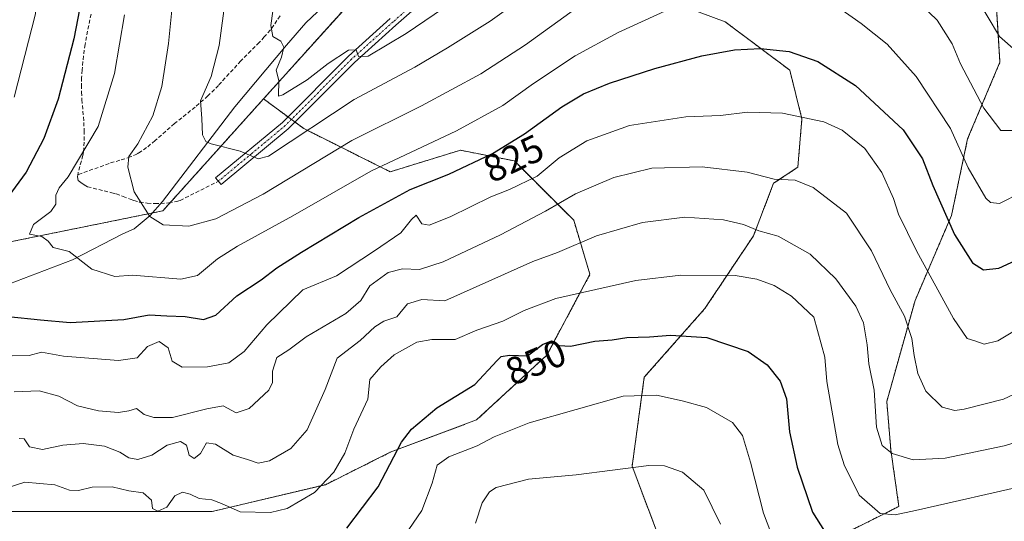
# Model space of a CAD drawing. Units: metres. Extents: x 651845 to 655309, y 4727787 to 4730176.
# Drawn here: x 653716 to 653973, y 4728906 to 4729037 of the extents above; entities that cross this region are included whole.
import ezdxf
from ezdxf.enums import TextEntityAlignment as Align

# ---------------------------------------------------------------- set-up
doc = ezdxf.new("R2010")
doc.units = ezdxf.units.M
doc.header["$MEASUREMENT"] = 0
for name, pattern in [('TRAZO_Y_PUNTO', [1, 0.5, -0.25, 0, -0.25]), ('TRAZOS', [0.75, 0.5, -0.25]), ('TRAZOSX2', [1.5, 1, -0.5])]:
    doc.linetypes.add(name, pattern=pattern)
for name, color, linetype, lineweight in [('Arbolado forestal', 92, 'TRAZOS', 0), ('Arbolado forestal CxS', 92, 'Continuous', 0), ('Camino', 19, 'Continuous', 0), ('Camino Cxs', 19, 'Continuous', 0), ('Camino eje', 39, 'TRAZO_Y_PUNTO', 13), ('Corriente natural lineal', 142, 'Continuous', 13), ('Curva de nivel maestra', 36, 'Continuous', 30), ('Curva de nivel normal', 36, 'Continuous', 0), ('Rótulo de curva de nivel directora', 19, 'Continuous', 0), ('Senda', 19, 'TRAZOSX2', 0)]:
    doc.layers.add(name, color=color, linetype=linetype, lineweight=lineweight)
doc.styles.add('Arial', font='txt', dxfattribs={"height": 0.2})

# ---------------------------------------------------------------- blocks, each defined once
blk = doc.blocks.new('*U164')
at = {"layer": 'Curva de nivel normal', "color": 36, "linetype": 'Continuous', "lineweight": 0}
blk.add_polyline3d([(653986.52, 4728929.82, 840), (653972.64, 4728925.69, 840), (653957.35, 4728922.45, 840), (653948.97, 4728922.05, 840), (653943.51, 4728923.71, 840), (653940.89, 4728925.74, 840), (653939.44, 4728930.51, 840), (653938.8, 4728940.18, 840), (653937.44, 4728947.02, 840), (653937.01, 4728951.98, 840), (653936.05, 4728957.68, 840), (653934.06, 4728962.07, 840), (653928.84, 4728969.15, 840), (653922.17, 4728975.6, 840), (653913.84, 4728980.28, 840), (653908.84, 4728981.67, 840), (653904.84, 4728983.29, 840), (653899.6, 4728984.5, 840), (653889.56, 4728985.24, 840), (653878.53, 4728983.83, 840), (653866.54, 4728980.33, 840), (653856.39, 4728975.99, 840), (653850.02, 4728973.72, 840), (653827.13, 4728963.43, 840), (653821.1, 4728963.76, 840), (653817.42, 4728962.63, 840), (653814.62, 4728959.29, 840), (653811.23, 4728958.12, 840), (653808.88, 4728956.66, 840), (653805.08, 4728953.14, 840), (653799.11, 4728948.47, 840), (653795.98, 4728940.32, 840), (653791.31, 4728929.87, 840), (653787.05, 4728924.99, 840), (653781.45, 4728921.77, 840), (653778.49, 4728921.17, 840), (653775.77, 4728922.08, 840), (653772.02, 4728923.27, 840), (653767.44, 4728926.14, 840), (653765.03, 4728926.48, 840), (653763.5, 4728923.66, 840), (653761.89, 4728922.41, 840), (653760.57, 4728923.21, 840), (653759.85, 4728925.82, 840), (653758.33, 4728926.84, 840), (653754.82, 4728925.85, 840), (653750.83, 4728923.21, 840), (653747.16, 4728922.11, 840), (653744.83, 4728922.51, 840), (653742.5, 4728924.01, 840), (653738.5, 4728925.55, 840), (653733, 4728926.27, 840), (653727.68, 4728925.87, 840), (653722.38, 4728924.72, 840), (653719.01, 4728925.46, 840), (653717.64, 4728927.46, 840), (653716.29, 4728927.61, 840)], dxfattribs=at)
blk = doc.blocks.new('*U166')
at = {"layer": 'Curva de nivel normal', "color": 36, "linetype": 'Continuous', "lineweight": 0}
blk.add_polyline3d([(653979.36, 4728941.08, 835), (653972.47, 4728937.86, 835), (653962.3, 4728935.21, 835), (653959.87, 4728934.91, 835), (653956.51, 4728935.71, 835), (653952.24, 4728939.88, 835), (653950.24, 4728944.54, 835), (653949.23, 4728949.2, 835), (653948.65, 4728953.62, 835), (653946.76, 4728959.4, 835), (653943.01, 4728966.31, 835), (653938.13, 4728976.43, 835), (653931.64, 4728986.28, 835), (653922.99, 4728992.95, 835), (653918.31, 4728994.85, 835), (653912.84, 4728995.09, 835), (653905.76, 4728996.94, 835), (653894.05, 4728998.34, 835), (653881, 4728997.96, 835), (653871.12, 4728995.53, 835), (653861.1, 4728991.27, 835), (653853.33, 4728986.8, 835), (653841.6, 4728980.66, 835), (653826.63, 4728973.63, 835), (653820.52, 4728971.63, 835), (653816.1, 4728971.8, 835), (653812.32, 4728970.8, 835), (653807.58, 4728967.36, 835), (653805.22, 4728963.52, 835), (653801.3, 4728960.14, 835), (653791, 4728954.03, 835), (653786.52, 4728950.71, 835), (653783.34, 4728948.7, 835), (653782.25, 4728945.14, 835), (653782.21, 4728942.18, 835), (653781.27, 4728940.15, 835), (653776.19, 4728935.39, 835), (653772.83, 4728934.25, 835), (653769.43, 4728936.1, 835), (653765.16, 4728935.3, 835), (653756.19, 4728933.05, 835), (653751.34, 4728933.04, 835), (653748.81, 4728933.81, 835), (653746.83, 4728935.42, 835), (653744.83, 4728934.82, 835), (653742.16, 4728934.34, 835), (653736.93, 4728934.77, 835), (653731.52, 4728936.09, 835), (653726.61, 4728938.58, 835), (653721.5, 4728939.98, 835), (653715.04, 4728939.72, 835)], dxfattribs=at)
blk = doc.blocks.new('*U172')
at = {"layer": 'Curva de nivel normal', "color": 36, "linetype": 'Continuous', "lineweight": 0}
blk.add_polyline3d([(653898.87, 4728905.25, 860), (653894.49, 4728914.1, 860), (653888.98, 4728918.86, 860), (653884.28, 4728920.5, 860), (653880.2, 4728920.54, 860), (653861.26, 4728918.1, 860), (653848.91, 4728917.04, 860), (653840.42, 4728914.85, 860), (653838.73, 4728913.71, 860), (653836.81, 4728910.81, 860), (653835.09, 4728905.58, 860)], dxfattribs=at)
blk = doc.blocks.new('*U205')
at = {"layer": 'Curva de nivel normal', "color": 36, "linetype": 'Continuous', "lineweight": 0}
for points in [[(653976.75, 4729007.79, 815), (653971.76, 4729007.83, 815), (653967.38, 4729013.65, 815), (653961.31, 4729025.14, 815), (653959.1, 4729030.36, 815), (653955.22, 4729036.55, 815), (653949.17, 4729042.44, 815)], [(653861.2, 4729039.58, 815), (653848.1, 4729030.12, 815), (653836.46, 4729022.58, 815), (653821, 4729014.23, 815), (653802.89, 4729005.21, 815), (653779.85, 4728991.21, 815), (653767.5, 4728984.79, 815), (653760.5, 4728982.87, 815), (653753.83, 4728983.27, 815), (653750.29, 4728985.39, 815), (653746.24, 4728991.83, 815), (653744.58, 4728998.22, 815), (653744.89, 4729000.98, 815), (653747.22, 4729004.32, 815), (653751.07, 4729011.61, 815), (653753.48, 4729019.25, 815), (653755.21, 4729030.48, 815), (653757.4, 4729053.06, 815)]]:
    blk.add_polyline3d(points, dxfattribs=at)
blk = doc.blocks.new('*U224')
at = {"layer": 'Curva de nivel normal', "color": 36, "linetype": 'Continuous', "lineweight": 0}
for points in [[(653975.73, 4729028.54, 810), (653971.42, 4729032.25, 810), (653965.02, 4729043.12, 810)], [(653856.84, 4729049.18, 810), (653838.92, 4729036.3, 810), (653827.82, 4729029.28, 810), (653819.25, 4729024.25, 810), (653803.51, 4729015.85, 810), (653781.25, 4729001.14, 810), (653778.5, 4729000.43, 810), (653773.83, 4729002.45, 810), (653766.32, 4729004.35, 810), (653764.94, 4729004.95, 810), (653764.04, 4729006.65, 810), (653763.89, 4729010.92, 810), (653763.54, 4729015.51, 810), (653766.31, 4729021.89, 810), (653768.36, 4729029.91, 810), (653770.87, 4729048.71, 810)]]:
    blk.add_polyline3d(points, dxfattribs=at)
blk = doc.blocks.new('*U237')
at = {"layer": 'Curva de nivel normal', "color": 36, "linetype": 'Continuous', "lineweight": 0}
blk.add_polyline3d([(653834, 4729044.71, 805), (653817.06, 4729033.02, 805), (653807.18, 4729027.14, 805), (653804.63, 4729027.02, 805), (653804.06, 4729028.8, 805), (653802, 4729028.75, 805), (653796.7, 4729025.21, 805), (653791.29, 4729020.95, 805), (653784.95, 4729017.05, 805), (653783.83, 4729016.71, 805), (653783.92, 4729020.81, 805), (653783.22, 4729023.47, 805), (653784.61, 4729026.91, 805), (653785.24, 4729029.52, 805), (653784.39, 4729031.03, 805), (653782.32, 4729032.28, 805), (653781.85, 4729035.16, 805), (653783.21, 4729045.24, 805)], dxfattribs=at)
blk = doc.blocks.new('*U243')
at = {"layer": 'Curva de nivel normal', "color": 36, "linetype": 'Continuous', "lineweight": 0}
for points in [[(653714.26, 4729125.58, 830), (653718.94, 4729107.6, 830), (653721.94, 4729084.26, 830), (653722.63, 4729063.54, 830), (653720.56, 4729038.18, 830), (653715.04, 4729016.48, 830)], [(653714.46, 4728949.12, 830), (653718.95, 4728949.2, 830), (653722.14, 4728950.08, 830), (653727.83, 4728949, 830), (653742.14, 4728947.89, 830), (653747.05, 4728948.58, 830), (653749.74, 4728951.55, 830), (653752.74, 4728952.81, 830), (653755.09, 4728951.24, 830), (653756.15, 4728947.72, 830), (653758.75, 4728946.2, 830), (653765.36, 4728946.25, 830), (653770.92, 4728947.3, 830), (653774.88, 4728950.26, 830), (653780.74, 4728957.17, 830), (653790.17, 4728966.26, 830), (653798.92, 4728969.91, 830), (653808.78, 4728976.44, 830), (653815.69, 4728981.14, 830), (653818.43, 4728984.6, 830), (653819.65, 4728985.73, 830), (653821.12, 4728983.5, 830), (653822.98, 4728983.15, 830), (653828.46, 4728985.31, 830), (653839.03, 4728990.5, 830), (653843.93, 4728992.45, 830), (653851.14, 4728995.92, 830), (653856.84, 4729000.65, 830), (653864.02, 4729005.1, 830), (653875.2, 4729009.12, 830), (653889.79, 4729011.33, 830), (653898.84, 4729011.68, 830), (653905.88, 4729012.53, 830), (653915.01, 4729012.3, 830), (653925.77, 4729010.02, 830), (653930.54, 4729007.85, 830), (653936.4, 4729003.07, 830), (653940.81, 4728996.82, 830), (653943.85, 4728990.1, 830), (653945.2, 4728985.99, 830), (653949.89, 4728976.44, 830), (653959.5, 4728958.84, 830), (653963.07, 4728953.61, 830), (653965.04, 4728953, 830), (653967.49, 4728952.12, 830), (653971.05, 4728953, 830), (653978.86, 4728957.73, 830)]]:
    blk.add_polyline3d(points, dxfattribs=at)
blk = doc.blocks.new('*U251')
at = {"layer": 'Curva de nivel normal', "color": 36, "linetype": 'Continuous', "lineweight": 0}
for points in [[(653743.69, 4729037.89, 820), (653741.12, 4729022.62, 820), (653736.87, 4729008.81, 820), (653729.08, 4728995.73, 820), (653726.69, 4728992.83, 820), (653725.84, 4728990.93, 820), (653725.88, 4728988.61, 820), (653724.52, 4728986.68, 820), (653720.02, 4728983.33, 820), (653718.97, 4728980.77, 820), (653722.2, 4728980.16, 820), (653723.85, 4728978.97, 820), (653725.21, 4728977.34, 820), (653729.32, 4728976.29, 820), (653735.23, 4728971.65, 820), (653741.18, 4728969.74, 820), (653745.82, 4728970.13, 820), (653758.4, 4728969.06, 820), (653762.76, 4728970.07, 820), (653767.96, 4728974.36, 820), (653773.14, 4728977.65, 820), (653787.5, 4728985.59, 820), (653807.84, 4728997.22, 820), (653830.17, 4729007.71, 820), (653842.23, 4729014.32, 820), (653850.16, 4729020.01, 820), (653861.04, 4729027.21, 820), (653872.21, 4729033.33, 820), (653885.34, 4729039.27, 820)], [(653929.87, 4729039.6, 820), (653935.42, 4729035.67, 820), (653942.2, 4729030.3, 820), (653949.76, 4729021.84, 820), (653958.72, 4729008.33, 820), (653963.32, 4728998.04, 820), (653967.9, 4728990.2, 820), (653969.1, 4728989.03, 820), (653971.44, 4728988.77, 820), (653977.31, 4728991.72, 820)]]:
    blk.add_polyline3d(points, dxfattribs=at)
blk = doc.blocks.new('*U253')
at = {"layer": 'Curva de nivel normal', "color": 36, "linetype": 'Continuous', "lineweight": 0}
blk.add_polyline3d([(653713.16, 4728914.74, 845), (653717.83, 4728916.18, 845), (653725.6, 4728915.48, 845), (653729.38, 4728914.09, 845), (653731.72, 4728914.02, 845), (653735.28, 4728914.89, 845), (653740.5, 4728914.97, 845), (653744.83, 4728913.99, 845), (653748.56, 4728913.4, 845), (653750.76, 4728911.5, 845), (653751.06, 4728909.37, 845), (653752.37, 4728908.67, 845), (653754.72, 4728909.68, 845), (653756.83, 4728912.68, 845), (653758.83, 4728913.65, 845), (653760.83, 4728913.08, 845), (653763.16, 4728911.94, 845), (653766.46, 4728911.63, 845), (653769.02, 4728910.7, 845), (653773.8, 4728908.46, 845), (653781.74, 4728908.28, 845), (653786.1, 4728909.32, 845), (653793.17, 4728913.55, 845), (653798.2, 4728918.79, 845), (653801.04, 4728923.76, 845), (653803.46, 4728930.06, 845), (653807.06, 4728937.82, 845), (653807.57, 4728942.91, 845), (653810.47, 4728946.29, 845), (653813.88, 4728949.4, 845), (653819.85, 4728952.64, 845), (653823.75, 4728953.41, 845), (653829.83, 4728953.36, 845), (653835.42, 4728955.81, 845), (653842.17, 4728958.18, 845), (653847.72, 4728960.94, 845), (653856.03, 4728964.07, 845), (653876.79, 4728968.77, 845), (653888.49, 4728970.11, 845), (653902.64, 4728970.06, 845), (653908.34, 4728969.05, 845), (653912.84, 4728967.44, 845), (653917.31, 4728964.68, 845), (653923.15, 4728959.14, 845), (653926.04, 4728948.81, 845), (653926.56, 4728942.44, 845), (653929.38, 4728926, 845), (653931, 4728920.73, 845), (653934.91, 4728912.87, 845), (653940.44, 4728908.06, 845), (653944.27, 4728907.74, 845), (653949.57, 4728908.8, 845), (653979.32, 4728915.6, 845)], dxfattribs=at)
blk = doc.blocks.new('*U259')
at = {"layer": 'Curva de nivel maestra', "color": 36, "linetype": 'Continuous', "lineweight": 30}
blk.add_polyline3d([(653801.57, 4728904.21, 850), (653809.76, 4728914.96, 850), (653815.79, 4728926.67, 850), (653818.46, 4728930.04, 850), (653825.01, 4728935.55, 850), (653834.9, 4728941.66, 850), (653840.68, 4728947.9, 850), (653841.79, 4728948.94, 850), (653843.92, 4728949.32, 850), (653848.6, 4728949.15, 850), (653852.51, 4728952.1, 850), (653854.84, 4728953.06, 850), (653856.84, 4728951.78, 850), (653859.84, 4728951.64, 850), (653866.17, 4728952.94, 850), (653870.66, 4728953.31, 850), (653874.47, 4728953.89, 850), (653880.33, 4728954.02, 850), (653885.84, 4728954.47, 850), (653895.3, 4728953.92, 850), (653906.03, 4728950.26, 850), (653911.02, 4728946.77, 850), (653914.4, 4728942.49, 850), (653916, 4728937.95, 850), (653916.84, 4728929.35, 850), (653918.79, 4728920.12, 850), (653922.78, 4728908.42, 850), (653927.52, 4728900.81, 850)], dxfattribs=at)
blk = doc.blocks.new('*U270')
at = {"layer": 'Curva de nivel maestra', "color": 36, "linetype": 'Continuous', "lineweight": 30}
for points in [[(653704.19, 4729167.38, 825), (653717.86, 4729143.33, 825), (653722.7, 4729132.52, 825), (653727.56, 4729120.33, 825), (653730.52, 4729109.48, 825), (653732.62, 4729094.69, 825), (653734.41, 4729085.28, 825), (653734.77, 4729080.19, 825), (653734.93, 4729071.81, 825), (653733.52, 4729058.62, 825), (653733.28, 4729049.5, 825), (653732.57, 4729042.07, 825), (653730.56, 4729031.64, 825), (653726.44, 4729015.95, 825), (653722.72, 4729005.7, 825), (653718.18, 4728996.95, 825), (653711.7, 4728988.17, 825)], [(653713.48, 4728959.38, 825), (653721.84, 4728958.5, 825), (653729.58, 4728957.81, 825), (653743.6, 4728958.57, 825), (653750.16, 4728959.83, 825), (653754.78, 4728959.52, 825), (653759.51, 4728959.37, 825), (653764.25, 4728958.59, 825), (653767.47, 4728959.68, 825), (653772.93, 4728964.73, 825), (653779.33, 4728968.92, 825), (653783.39, 4728972.02, 825), (653789.84, 4728976.14, 825), (653804.7, 4728985.14, 825), (653818.11, 4728992.45, 825), (653828.17, 4728996.46, 825), (653839.51, 4729001.84, 825), (653847.84, 4729006.95, 825), (653857.51, 4729013.92, 825), (653863.17, 4729017.31, 825), (653869.99, 4729020.12, 825), (653881.77, 4729023.94, 825), (653893.99, 4729027.24, 825), (653902.52, 4729028.76, 825), (653909.25, 4729029.11, 825), (653916.7, 4729028.4, 825), (653924.2, 4729025.76, 825), (653933.94, 4729019.54, 825), (653946.36, 4729007.99, 825), (653951.45, 4729000.42, 825), (653954.08, 4728993.5, 825), (653959.77, 4728980.74, 825), (653964.4, 4728973.35, 825), (653967.3, 4728971.48, 825), (653971.32, 4728971.94, 825), (653975.64, 4728973.92, 825)]]:
    blk.add_polyline3d(points, dxfattribs=at)

msp = doc.modelspace()

# ---------------------------------------------------------------- linework, layer by layer
at = {"layer": 'Arbolado forestal', "color": 92, "linetype": 'TRAZOS', "lineweight": 0}
for points in [[(653928.44, 4728901.48, 849.19), (653945.27, 4728909.89, 844.07), (653943.17, 4728924.62, 839.69), (653942.12, 4728937.24, 838.49), (653949.48, 4728963.53, 832.79), (653958.95, 4728985.62, 824.37), (653963.16, 4729005.61, 818.77), (653971.57, 4729025.59, 810.99), (653970.52, 4729042.42, 808.17), (653961.05, 4729057.14, 807.1), (653954.74, 4729080.28, 801.65), (653955.79, 4729100.27, 795.37), (653949.13, 4729118.12, 791.24)], [(653928.44, 4728901.48, 849.19), (653945.27, 4728909.89, 844.07), (653943.17, 4728924.62, 839.69), (653942.12, 4728937.24, 838.49), (653949.48, 4728963.53, 832.79), (653958.95, 4728985.62, 824.37), (653963.16, 4729005.61, 818.77), (653971.57, 4729025.59, 810.99), (653970.52, 4729042.42, 808.17), (653961.05, 4729057.14, 807.1), (653954.74, 4729080.28, 801.65), (653955.79, 4729100.27, 795.37), (653949.13, 4729118.12, 791.24)], [(653779.92, 4729016.03, 806.04), (653806.25, 4729045.31, 798.83), (653815.69, 4729065.53, 795.87), (653835.9, 4729087.11, 790.06)], [(653779.92, 4729016.03, 806.04), (653806.25, 4729045.31, 798.83), (653815.69, 4729065.53, 795.87), (653835.9, 4729087.11, 790.06)], [(653870.89, 4729089.1, 798.25), (653876.91, 4729076.08, 805.32), (653884.27, 4729059.25, 812.59), (653883.22, 4729042.42, 818.29), (653900.05, 4729036.11, 822.29), (653916.88, 4729023.49, 826.18), (653920.03, 4729010.86, 830.13), (653918.98, 4728998.24, 834.1), (653912.67, 4728994.04, 835.23), (653907.41, 4728980.36, 840.5), (653894.79, 4728961.43, 847.75), (653879.01, 4728943.55, 853.15), (653875.85, 4728920.41, 859.82), (653882.16, 4728903.58, 863.68)], [(653870.89, 4729089.1, 798.25), (653876.91, 4729076.08, 805.32), (653884.27, 4729059.25, 812.59), (653883.22, 4729042.42, 818.29), (653900.05, 4729036.11, 822.29), (653916.88, 4729023.49, 826.18), (653920.03, 4729010.86, 830.13), (653918.98, 4728998.24, 834.1), (653912.67, 4728994.04, 835.23), (653907.41, 4728980.36, 840.5), (653894.79, 4728961.43, 847.75), (653879.01, 4728943.55, 853.15), (653875.85, 4728920.41, 859.82), (653882.16, 4728903.58, 863.68)], [(653637.74, 4728943.87, 843.44), (653633.15, 4728923.6, 842.29), (653631.65, 4728916.97, 845.14), (653637.27, 4728894.49, 854.03), (653642.89, 4728890.27, 855.54), (653676.61, 4728907.13, 848.91), (653708.92, 4728908.54, 847.97), (653738.42, 4728908.54, 846.81), (653766.52, 4728908.54, 846.44), (653796.03, 4728915.56, 845.02), (653812.88, 4728923.99, 849.51), (653835.36, 4728932.42, 852.85), (653853.63, 4728949.28, 850.22), (653864.87, 4728970.35, 843.42), (653860.65, 4728984.4, 837.16), (653845.2, 4728999.85, 826.97), (653831.15, 4729002.66, 822.04), (653812.89, 4728997.04, 821.16), (653790.41, 4729008.28, 809.34), (653788.08, 4729010, 808.22), (653787.17, 4729010.68, 807.96), (653786.25, 4729011.35, 807.75), (653779.92, 4729016.03, 806.04)], [(653695.52, 4728975.05, 826.97), (653750.95, 4728986.3, 814.87), (653753.69, 4728986.85, 814.6), (653755.62, 4728989, 814.28), (653779.92, 4729016.03, 806.04)], [(653695.52, 4728975.05, 826.97), (653750.95, 4728986.3, 814.87), (653753.69, 4728986.85, 814.6), (653755.62, 4728989, 814.28), (653779.92, 4729016.03, 806.04)]]:
    msp.add_polyline3d(points, dxfattribs=at)
at = {"layer": 'Arbolado forestal CxS', "color": 92, "linetype": 'Continuous', "lineweight": 0}
for points in [[(653716.46, 4729289.7, 785.53), (653739.12, 4729244.37, 790.47), (653752.79, 4729213.86, 795.1), (653757, 4729192.83, 798.86), (653752.79, 4729173.9, 804.67), (653762.26, 4729165.48, 803.19), (653776.99, 4729160.22, 799.59), (653793.81, 4729148.65, 795.93), (653807.49, 4729131.82, 792.59), (653821.16, 4729108.68, 789.34), (653835.9, 4729087.11, 790.06), (653835.9, 4729087.11, 790.06), (653815.69, 4729065.53, 795.87), (653806.25, 4729045.31, 798.83), (653779.93, 4729016.03, 806.04), (653753.69, 4728986.85, 814.6), (653695.52, 4728975.04, 826.97)], [(653928.44, 4728901.48, 849.19), (653945.27, 4728909.89, 844.07), (653943.17, 4728924.62, 839.69), (653942.12, 4728937.24, 838.49), (653949.48, 4728963.53, 832.79), (653958.95, 4728985.62, 824.37), (653963.16, 4729005.6, 818.77), (653971.57, 4729025.59, 810.99), (653970.52, 4729042.42, 808.17), (653961.05, 4729057.14, 807.1), (653954.74, 4729080.28, 801.65), (653955.79, 4729100.27, 795.37), (653949.13, 4729118.12, 791.24), (653966.65, 4729174.76, 790.39), (654000.35, 4729194.99, 796.43)], [(653708.92, 4728908.54, 847.97), (653738.43, 4728908.54, 846.81), (653766.52, 4728908.54, 846.44), (653796.03, 4728915.56, 845.02), (653812.88, 4728923.99, 849.51), (653835.36, 4728932.42, 852.85), (653853.63, 4728949.28, 850.22), (653864.87, 4728970.35, 843.42), (653860.65, 4728984.4, 837.16), (653845.2, 4728999.85, 826.97), (653831.15, 4729002.66, 822.04), (653812.89, 4728997.04, 821.16), (653790.41, 4729008.28, 809.34), (653779.93, 4729016.03, 806.04), (653806.25, 4729045.31, 798.83)], [(653883.22, 4729042.42, 818.29), (653900.05, 4729036.11, 822.29), (653916.88, 4729023.49, 826.18), (653920.03, 4729010.86, 830.13), (653918.98, 4728998.24, 834.1), (653912.67, 4728994.04, 835.23), (653907.41, 4728980.36, 840.5), (653894.79, 4728961.43, 847.75), (653879.01, 4728943.55, 853.15), (653875.85, 4728920.41, 859.82), (653882.16, 4728903.58, 863.68)], [(653882.16, 4728903.58, 863.68), (653875.85, 4728920.41, 859.82), (653879.01, 4728943.55, 853.15), (653894.79, 4728961.43, 847.75), (653907.41, 4728980.36, 840.5), (653912.67, 4728994.04, 835.23), (653918.98, 4728998.24, 834.1), (653920.03, 4729010.86, 830.13), (653916.88, 4729023.49, 826.18), (653900.05, 4729036.11, 822.29), (653883.22, 4729042.42, 818.29)], [(653970.52, 4729042.42, 808.17), (653971.57, 4729025.59, 810.99), (653963.16, 4729005.6, 818.77), (653958.95, 4728985.62, 824.37), (653949.48, 4728963.53, 832.79), (653942.12, 4728937.24, 838.49), (653943.17, 4728924.62, 839.69), (653945.27, 4728909.89, 844.07), (653928.44, 4728901.48, 849.19)]]:
    msp.add_polyline3d(points, dxfattribs=at)
msp.add_polyline3d([(653637.74, 4728943.87, 843.44), (653678.2, 4728964.4, 831.1), (653695.52, 4728975.04, 826.97), (653753.69, 4728986.85, 814.6), (653779.93, 4729016.03, 806.04), (653790.41, 4729008.28, 809.34), (653812.89, 4728997.04, 821.16), (653831.15, 4729002.66, 822.04), (653845.2, 4728999.85, 826.97), (653860.65, 4728984.4, 837.16), (653864.87, 4728970.35, 843.42), (653853.63, 4728949.28, 850.22), (653835.36, 4728932.42, 852.85), (653812.88, 4728923.99, 849.51), (653796.03, 4728915.56, 845.02), (653766.52, 4728908.54, 846.44), (653738.43, 4728908.54, 846.81), (653708.92, 4728908.54, 847.97), (653676.61, 4728907.13, 848.91), (653642.89, 4728890.27, 855.54), (653637.27, 4728894.49, 854.03), (653631.65, 4728916.97, 845.14), (653637.74, 4728943.87, 843.44)], close=True, dxfattribs=at)
at = {"layer": 'Camino', "color": 19, "linetype": 'Continuous', "lineweight": 0}
msp.add_polyline3d([(653828.82, 4729048.01, 802.14), (653814.38, 4729035.24, 803.63), (653803.57, 4729025.54, 805.43), (653786.32, 4729008.24, 808.25), (653768.88, 4728993.71, 811.98), (653767.44, 4728995.44, 812.06), (653784.81, 4729009.9, 807.79), (653802.02, 4729027.18, 804.95), (653812.88, 4729036.92, 802.96)], dxfattribs=at)
at = {"layer": 'Camino Cxs', "color": 19, "linetype": 'Continuous', "lineweight": 0}
msp.add_polyline3d([(653828.82, 4729048.01, 802.14), (653814.38, 4729035.24, 803.63), (653803.57, 4729025.54, 805.43), (653786.32, 4729008.24, 808.25), (653768.88, 4728993.71, 811.98), (653767.44, 4728995.44, 812.06), (653784.81, 4729009.9, 807.79), (653802.02, 4729027.18, 804.95), (653812.88, 4729036.92, 802.96)], dxfattribs=at)
at = {"layer": 'Camino eje', "color": 39, "linetype": 'TRAZO_Y_PUNTO', "lineweight": 13}
msp.add_polyline3d([(653820.85, 4729042.47, 802.73), (653813.63, 4729036.08, 803.32), (653802.8, 4729026.36, 805.15), (653794.19, 4729017.72, 806.54), (653785.57, 4729009.07, 808.03), (653776.85, 4729001.81, 809.72), (653768.16, 4728994.58, 812.01)], dxfattribs=at)
at = {"layer": 'Corriente natural lineal', "color": 142, "linetype": 'Continuous', "lineweight": 13}
msp.add_polyline3d([(653695.53, 4728960.94, 826.65), (653730.2, 4728974.13, 820.2), (653743.32, 4728980.85, 816.5), (653746.25, 4728982.19, 815.73), (653750.37, 4728985.65, 814.96), (653753.65, 4728989.33, 814.44), (653772.44, 4729013.93, 808.04), (653785.9, 4729030.02, 804.55), (653790.96, 4729035.86, 803.23), (653795.42, 4729040.11, 802.07)], dxfattribs=at)
at = {"layer": 'Curva de nivel normal', "color": 36, "linetype": 'Continuous', "lineweight": 0}
msp.add_polyline3d([(653817.71, 4728903.92, 855), (653821.12, 4728908.86, 855), (653823.84, 4728915.92, 855), (653825.09, 4728920.6, 855), (653828.17, 4728922.78, 855), (653835.51, 4728925.67, 855), (653839.9, 4728927.98, 855), (653849.07, 4728931.66, 855), (653873.51, 4728938.57, 855), (653882.17, 4728938.9, 855), (653888.84, 4728937.38, 855), (653895.21, 4728935.69, 855), (653901.94, 4728931.78, 855), (653904.61, 4728928.33, 855), (653906.64, 4728921.43, 855), (653910.04, 4728908.14, 855), (653914.11, 4728897.41, 855)], dxfattribs=at)
at = {"layer": 'Senda', "color": 19, "linetype": 'TRAZOSX2', "lineweight": 0}
for points in [[(653735.02, 4729038.07, 823.47), (653733.81, 4729032.19, 823.55), (653733.46, 4729030.21, 823.42), (653733.06, 4729027.23, 823.2), (653732.71, 4729023.56, 822.97), (653732.58, 4729021.59, 822.76), (653732.51, 4729019.62, 822.53), (653732.54, 4729017.81, 822.28), (653732.65, 4729015.83, 821.96), (653733.15, 4729009.89, 821.09), (653733.24, 4729007.72, 820.8), (653733.2, 4729004.77, 820.35), (653733.05, 4729002.27, 819.91), (653732.9, 4729001.3, 819.72), (653731.66, 4728996.81, 819.12), (653731.57, 4728996.25, 819.02)], [(653784.22, 4729037.65, 804.29), (653782.58, 4729035.2, 804.7), (653781.68, 4729033.94, 804.81), (653780.12, 4729032.17, 805.48), (653778.77, 4729030.73, 806), (653774.01, 4729025.91, 807.25), (653768.18, 4729019.55, 808.74), (653765.44, 4729016.78, 809.49), (653762.12, 4729013.9, 810.15), (653756.75, 4729009.58, 811.72), (653751.7, 4729005.16, 813.46), (653749.46, 4729003.33, 813.8), (653747.9, 4729002.23, 814.28), (653746.97, 4729001.67, 814.51), (653745.25, 4729000.91, 815.09), (653742.52, 4729000.04, 815.93), (653739.73, 4728999.22, 816.73), (653731.57, 4728996.25, 819.02)], [(653731.57, 4728996.25, 819.02), (653731.47, 4728995.69, 818.92), (653731.66, 4728994.8, 818.65), (653732.41, 4728994.21, 818.28), (653733.26, 4728993.61, 817.9), (653734.1, 4728993.16, 817.62), (653740.45, 4728991.57, 815.86), (653741.54, 4728991.28, 815.58), (653743.37, 4728990.64, 815.32), (653745.2, 4728989.89, 815.13), (653746.13, 4728989.55, 815.05), (653747.67, 4728989.16, 814.95), (653749.66, 4728988.88, 814.81), (653751.68, 4728988.75, 814.64), (653753.17, 4728988.75, 814.5), (653755.28, 4728988.94, 814.31), (653757.27, 4728989.28, 814.08), (653758.22, 4728989.56, 813.94), (653768.16, 4728994.58, 812.01)]]:
    msp.add_polyline3d(points, dxfattribs=at)

# ---------------------------------------------------------------- block references
at = {"layer": 'Curva de nivel maestra', "color": 36, "linetype": 'Continuous', "lineweight": 30}
for name in ['*U270', '*U259']:
    msp.add_blockref(name, (0, 0), dxfattribs=at)
at = {"layer": 'Curva de nivel normal', "color": 36, "linetype": 'Continuous', "lineweight": 0}
for name in ['*U237', '*U224', '*U205', '*U251', '*U243', '*U166', '*U164', '*U253', '*U172']:
    msp.add_blockref(name, (0, 0), dxfattribs=at)

# ---------------------------------------------------------------- texts
at = {"layer": 'Rótulo de curva de nivel directora', "color": 19, "linetype": 'Continuous', "lineweight": 0, "style": 'Arial'}
for s, rotation, p in [('825', 25.3811, (653844.98, 4729000.53)), ('850', 22.6915, (653850.75, 4728947.5))]:
    msp.add_text(s, height=7, rotation=rotation, dxfattribs=at).set_placement(p, align=Align.MIDDLE_CENTER)

doc.saveas('drawing.dxf')
